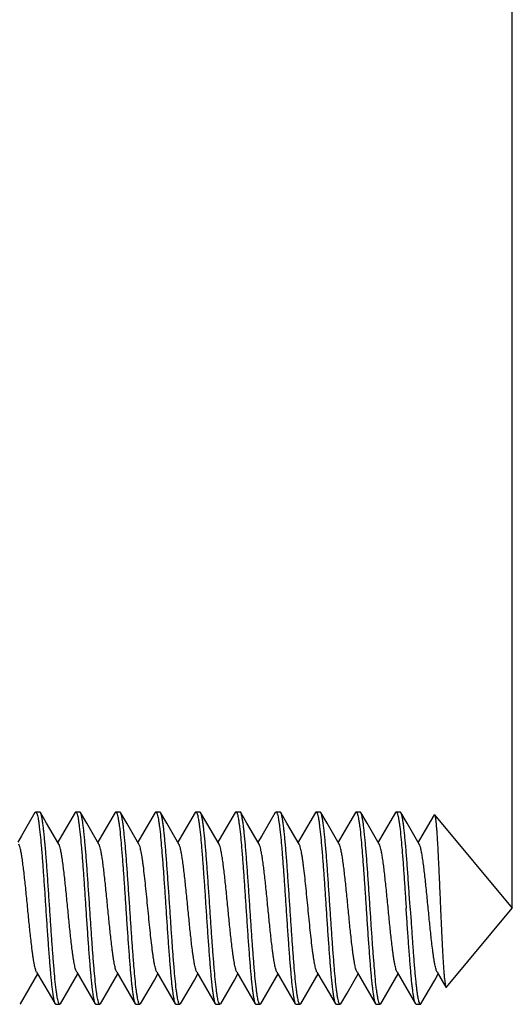
# Model space of a CAD drawing. Units: millimetres. Extents: x 0 to 840, y 0 to 1188.
# Drawn here: x 567 to 579, y 238 to 263 of the extents above; entities that cross this region are included whole.
import ezdxf

# ---------------------------------------------------------------- set-up
doc = ezdxf.new("R2010")
doc.units = ezdxf.units.MM
doc.layers.add('1', color=7, linetype='Continuous')
doc.styles.add('CONVERTER_12', font='txt.shx', dxfattribs={"width": 0.9})
doc.dimstyles.new('ME10_DIM_19', dxfattribs={"dimtxt": 14, "dimasz": 14, "dimexe": 4, "dimexo": 0, "dimgap": 4, "dimtad": 1, "dimdsep": 46, "dimtxsty": 'CONVERTER_12', "dimsah": 1, "dimcen": 0.09, "dimclrd": 2, "dimclre": 2, "dimclrt": 7, "dimadec": 0, "dimazin": 0, "dimtfac": 1, "dimtdec": 4, "dimtix": 1, "dimtmove": 0, "dimatfit": 3, "dimfxl": 1, "dimtolj": 1, "dimtzin": 0, "dimarcsym": 0})

# ---------------------------------------------------------------- blocks, each defined once
blk = doc.blocks.new('*D11')
at = {"layer": '1', "color": 2, "linetype": 'Continuous'}
for p, q in [((528.243, 267.781), (528.243, 311.781)), ((579.243, 240.677), (579.243, 311.781)), ((528.243, 307.781), (579.243, 307.781))]:
    blk.add_line(p, q, dxfattribs=at)
at = {"layer": '1', "color": 2}
for points in [[(542.243, 309.624), (542.243, 305.938), (528.243, 307.781)], [(565.243, 305.938), (565.243, 309.624), (579.243, 307.781)]]:
    blk.add_solid(points, dxfattribs=at)
at = {"layer": '1', "color": 7, "insert": (545.343, 311.781), "char_height": 14, "attachment_point": 7, "rotation": 0.0001, "line_spacing_factor": 0.60024, "style": 'CONVERTER_12'}
blk.add_mtext('51', dxfattribs=at)

msp = doc.modelspace()

# ---------------------------------------------------------------- linework, layer by layer
at = {"color": 7, "linetype": 'Continuous'}
for p, q in [((567.325, 243.061), (567.343, 243.077)), ((567.343, 243.077), (567.443, 243.077)), ((567.461, 243.061), (567.443, 243.077)), ((568.325, 243.061), (568.343, 243.077)), ((568.343, 243.077), (568.443, 243.077)), ((568.461, 243.061), (568.443, 243.077)), ((569.325, 243.061), (569.343, 243.077)), ((569.343, 243.077), (569.443, 243.077)), ((569.461, 243.061), (569.443, 243.077)), ((570.325, 243.061), (570.343, 243.077)), ((570.343, 243.077), (570.443, 243.077)), ((570.461, 243.061), (570.443, 243.077)), ((571.325, 243.061), (571.343, 243.077)), ((571.343, 243.077), (571.443, 243.077)), ((571.461, 243.061), (571.443, 243.077)), ((572.325, 243.061), (572.343, 243.077)), ((572.343, 243.077), (572.443, 243.077)), ((572.461, 243.061), (572.443, 243.077)), ((573.325, 243.061), (573.343, 243.077)), ((573.343, 243.077), (573.443, 243.077)), ((573.461, 243.061), (573.443, 243.077)), ((574.325, 243.061), (574.343, 243.077)), ((574.343, 243.077), (574.443, 243.077)), ((574.461, 243.061), (574.443, 243.077)), ((575.325, 243.061), (575.343, 243.077)), ((575.343, 243.077), (575.443, 243.077)), ((575.461, 243.061), (575.443, 243.077)), ((576.325, 243.061), (576.343, 243.077)), ((576.343, 243.077), (576.443, 243.077)), ((576.461, 243.061), (576.443, 243.077)), ((577.291, 243.003), (577.302, 243.006)), ((577.302, 243.006), (579.243, 240.677)), ((577.597, 238.702), (579.243, 240.677)), ((575.116, 238.558), (575.393, 239.033)), ((577.366, 239.079), (577.584, 238.705)), ((574.961, 238.292), (575.116, 238.558)), ((577.584, 238.705), (577.597, 238.702)), ((566.961, 238.292), (566.943, 238.277)), ((567.825, 238.292), (567.843, 238.277)), ((567.961, 238.292), (567.943, 238.277)), ((568.825, 238.292), (568.843, 238.277)), ((568.961, 238.292), (568.943, 238.277)), ((569.825, 238.292), (569.843, 238.277)), ((569.961, 238.292), (569.943, 238.277)), ((570.825, 238.292), (570.843, 238.277)), ((570.961, 238.292), (570.943, 238.277)), ((571.825, 238.292), (571.843, 238.277)), ((571.961, 238.292), (571.943, 238.277)), ((572.825, 238.292), (572.843, 238.277)), ((572.961, 238.292), (572.943, 238.277)), ((573.825, 238.292), (573.843, 238.277)), ((573.961, 238.292), (573.943, 238.277)), ((574.825, 238.292), (574.843, 238.277)), ((574.961, 238.292), (574.943, 238.277)), ((575.825, 238.292), (575.843, 238.277)), ((575.961, 238.292), (575.943, 238.277)), ((576.843, 238.277), (576.825, 238.292)), ((567.843, 238.277), (567.943, 238.277)), ((568.843, 238.277), (568.943, 238.277)), ((569.843, 238.277), (569.943, 238.277)), ((570.843, 238.277), (570.943, 238.277)), ((571.843, 238.277), (571.943, 238.277)), ((572.843, 238.277), (572.943, 238.277)), ((573.843, 238.277), (573.943, 238.277)), ((574.843, 238.277), (574.943, 238.277)), ((575.843, 238.277), (575.943, 238.277)), ((576.843, 238.277), (576.943, 238.277))]:
    msp.add_line(p, q, dxfattribs=at)
for points in [[(567.325, 243.061), (566.985, 242.478), (566.893, 242.32)], [(567.92, 242.274), (567.616, 242.795), (567.461, 243.061)], [(568.325, 243.061), (567.985, 242.478), (567.893, 242.32)], [(568.92, 242.274), (568.616, 242.795), (568.461, 243.061)], [(569.325, 243.061), (568.985, 242.478), (568.893, 242.32)], [(569.92, 242.274), (569.616, 242.795), (569.461, 243.061)], [(570.325, 243.061), (569.985, 242.478), (569.893, 242.32)], [(570.92, 242.274), (570.616, 242.795), (570.461, 243.061)], [(571.325, 243.061), (570.985, 242.478), (570.893, 242.32)], [(571.92, 242.274), (571.616, 242.795), (571.461, 243.061)], [(572.325, 243.061), (571.985, 242.478), (571.893, 242.32)], [(572.92, 242.274), (572.616, 242.795), (572.461, 243.061)], [(573.325, 243.061), (572.985, 242.478), (572.893, 242.32)], [(573.92, 242.274), (573.616, 242.795), (573.461, 243.061)], [(574.325, 243.061), (573.985, 242.478), (573.893, 242.32)], [(574.92, 242.274), (574.616, 242.795), (574.461, 243.061)], [(575.325, 243.061), (574.985, 242.478), (574.893, 242.32)], [(575.92, 242.274), (575.616, 242.795), (575.461, 243.061)], [(576.325, 243.061), (575.985, 242.478), (575.893, 242.32)], [(576.92, 242.274), (576.616, 242.795), (576.461, 243.061)], [(577.291, 243.003), (576.985, 242.478), (576.893, 242.32)], [(566.961, 238.292), (567.305, 238.883), (567.393, 239.033)], [(567.366, 239.079), (567.675, 238.55), (567.825, 238.292)], [(567.961, 238.292), (568.305, 238.883), (568.393, 239.033)], [(568.366, 239.079), (568.675, 238.55), (568.825, 238.292)], [(568.961, 238.292), (569.305, 238.883), (569.393, 239.033)], [(569.366, 239.079), (569.675, 238.55), (569.825, 238.292)], [(569.961, 238.292), (570.305, 238.883), (570.393, 239.033)], [(570.366, 239.079), (570.675, 238.55), (570.825, 238.292)], [(570.961, 238.292), (571.305, 238.883), (571.393, 239.033)], [(571.366, 239.079), (571.675, 238.55), (571.825, 238.292)], [(571.961, 238.292), (572.305, 238.883), (572.393, 239.033)], [(572.366, 239.079), (572.675, 238.55), (572.825, 238.292)], [(572.961, 238.292), (573.305, 238.883), (573.393, 239.033)], [(573.366, 239.079), (573.675, 238.55), (573.825, 238.292)], [(573.961, 238.292), (574.305, 238.883), (574.393, 239.033)], [(574.366, 239.079), (574.675, 238.55), (574.825, 238.292)], [(575.366, 239.079), (575.675, 238.55), (575.825, 238.292)], [(575.961, 238.292), (576.305, 238.883), (576.393, 239.033)], [(576.366, 239.079), (576.675, 238.55), (576.825, 238.292)], [(576.961, 238.292), (577.305, 238.883), (577.393, 239.033)]]:
    msp.add_lwpolyline(points, dxfattribs=at)
for points, knots in [([(567.343, 243.077), (567.347, 243.075), (567.355, 243.072), (567.363, 243.057), (567.372, 243.038), (567.377, 243.022), (567.379, 243.014)], [0, 0, 0, 0, 0.01156264, 0.02484461, 0.05071068, 0.07530014, 0.07530014, 0.07530014, 0.07530014]), ([(567.379, 243.014), (567.385, 242.993), (567.395, 242.953), (567.408, 242.88), (567.421, 242.797), (567.44, 242.646), (567.463, 242.437), (567.489, 242.141), (567.514, 241.818), (567.541, 241.452), (567.567, 241.072), (567.584, 240.808), (567.593, 240.676)], [0, 0, 0, 0, 0.063294, 0.126674, 0.22061, 0.31448, 0.583596, 0.852816, 1.204871, 1.556875, 1.952854, 2.348845, 2.348845, 2.348845, 2.348845]), ([(567.693, 240.676), (567.683, 240.819), (567.664, 241.104), (567.64, 241.454), (567.621, 241.727), (567.607, 241.916), (567.592, 242.099), (567.578, 242.265), (567.563, 242.423), (567.549, 242.562), (567.535, 242.69), (567.521, 242.796), (567.506, 242.89), (567.492, 242.96), (567.481, 243.018), (567.468, 243.047), (567.461, 243.061)], [0, 0, 0, 0, 0.428386, 0.856765, 1.053245, 1.249738, 1.425727, 1.601679, 1.751291, 1.901013, 2.0197, 2.138104, 2.221499, 2.305507, 2.352765, 2.399386, 2.399386, 2.399386, 2.399386]), ([(568.343, 243.077), (568.346, 243.075), (568.354, 243.073), (568.362, 243.059), (568.371, 243.042), (568.375, 243.027), (568.378, 243.019)], [0, 0, 0, 0, 0.01088571, 0.02327034, 0.04700798, 0.06967017, 0.06967017, 0.06967017, 0.06967017]), ([(568.378, 243.019), (568.383, 242.999), (568.394, 242.959), (568.406, 242.888), (568.419, 242.806), (568.439, 242.656), (568.462, 242.446), (568.488, 242.15), (568.514, 241.825), (568.54, 241.457), (568.566, 241.074), (568.584, 240.809), (568.593, 240.676)], [0, 0, 0, 0, 0.06198, 0.12406, 0.217257, 0.310375, 0.579613, 0.848972, 1.20291, 1.556789, 1.955634, 2.354493, 2.354493, 2.354493, 2.354493]), ([(568.693, 240.676), (568.683, 240.819), (568.664, 241.104), (568.64, 241.454), (568.621, 241.727), (568.607, 241.916), (568.592, 242.098), (568.578, 242.265), (568.563, 242.423), (568.549, 242.561), (568.535, 242.69), (568.521, 242.796), (568.506, 242.89), (568.492, 242.96), (568.481, 243.018), (568.468, 243.047), (568.461, 243.061)], [0, 0, 0, 0, 0.428364, 0.856721, 1.053195, 1.249682, 1.425678, 1.601637, 1.751258, 1.900988, 2.019682, 2.138093, 2.221492, 2.305504, 2.352763, 2.399385, 2.399385, 2.399385, 2.399385]), ([(569.343, 243.077), (569.346, 243.075), (569.354, 243.073), (569.363, 243.058), (569.372, 243.04), (569.376, 243.024), (569.378, 243.017)], [0, 0, 0, 0, 0.01123792, 0.02408739, 0.04892662, 0.07258805, 0.07258805, 0.07258805, 0.07258805]), ([(569.378, 243.017), (569.384, 242.996), (569.395, 242.956), (569.407, 242.884), (569.42, 242.802), (569.44, 242.651), (569.463, 242.441), (569.488, 242.145), (569.514, 241.821), (569.541, 241.454), (569.567, 241.073), (569.584, 240.809), (569.593, 240.676)], [0, 0, 0, 0, 0.062677, 0.125447, 0.219047, 0.312574, 0.581775, 0.851087, 1.204028, 1.556915, 1.954234, 2.351565, 2.351565, 2.351565, 2.351565]), ([(569.693, 240.676), (569.683, 240.819), (569.664, 241.104), (569.64, 241.454), (569.621, 241.727), (569.607, 241.916), (569.592, 242.099), (569.578, 242.265), (569.563, 242.423), (569.549, 242.562), (569.535, 242.69), (569.521, 242.796), (569.506, 242.89), (569.492, 242.96), (569.481, 243.018), (569.468, 243.047), (569.461, 243.061)], [0, 0, 0, 0, 0.428405, 0.856802, 1.053292, 1.249795, 1.425793, 1.601753, 1.751361, 1.901079, 2.019752, 2.138142, 2.221525, 2.305521, 2.352772, 2.399387, 2.399387, 2.399387, 2.399387]), ([(570.343, 243.077), (570.346, 243.075), (570.354, 243.073), (570.363, 243.058), (570.371, 243.04), (570.376, 243.025), (570.378, 243.018)], [0, 0, 0, 0, 0.0110966, 0.02375972, 0.04815381, 0.07141124, 0.07141124, 0.07141124, 0.07141124]), ([(570.378, 243.018), (570.384, 242.998), (570.394, 242.957), (570.407, 242.886), (570.42, 242.804), (570.44, 242.653), (570.462, 242.443), (570.488, 242.147), (570.514, 241.823), (570.54, 241.456), (570.567, 241.073), (570.584, 240.809), (570.593, 240.676)], [0, 0, 0, 0, 0.062387, 0.12487, 0.218295, 0.311645, 0.580844, 0.850158, 1.203517, 1.556821, 1.954776, 2.352744, 2.352744, 2.352744, 2.352744]), ([(570.693, 240.676), (570.683, 240.819), (570.664, 241.104), (570.64, 241.454), (570.621, 241.727), (570.607, 241.916), (570.592, 242.099), (570.578, 242.265), (570.563, 242.423), (570.549, 242.562), (570.535, 242.69), (570.521, 242.796), (570.506, 242.89), (570.492, 242.96), (570.481, 243.018), (570.468, 243.047), (570.461, 243.061)], [0, 0, 0, 0, 0.428405, 0.856801, 1.053292, 1.249796, 1.425794, 1.601753, 1.75136, 1.901076, 2.019744, 2.138131, 2.221517, 2.305515, 2.352769, 2.399386, 2.399386, 2.399386, 2.399386]), ([(571.343, 243.077), (571.347, 243.075), (571.355, 243.072), (571.363, 243.057), (571.372, 243.038), (571.377, 243.022), (571.379, 243.014)], [0, 0, 0, 0, 0.01156264, 0.02484461, 0.05071068, 0.07530014, 0.07530014, 0.07530014, 0.07530014]), ([(571.379, 243.014), (571.385, 242.993), (571.395, 242.953), (571.408, 242.88), (571.421, 242.797), (571.44, 242.646), (571.463, 242.437), (571.489, 242.141), (571.514, 241.818), (571.541, 241.452), (571.567, 241.072), (571.584, 240.808), (571.593, 240.676)], [0, 0, 0, 0, 0.063294, 0.126674, 0.22061, 0.31448, 0.583596, 0.852816, 1.204871, 1.556875, 1.952854, 2.348845, 2.348845, 2.348845, 2.348845]), ([(571.693, 240.676), (571.683, 240.819), (571.664, 241.104), (571.64, 241.454), (571.621, 241.727), (571.607, 241.916), (571.592, 242.099), (571.578, 242.265), (571.563, 242.423), (571.549, 242.562), (571.535, 242.69), (571.521, 242.796), (571.506, 242.89), (571.492, 242.96), (571.481, 243.018), (571.468, 243.047), (571.461, 243.061)], [0, 0, 0, 0, 0.428386, 0.856765, 1.053245, 1.249738, 1.425727, 1.601679, 1.751291, 1.901013, 2.0197, 2.138104, 2.221499, 2.305507, 2.352765, 2.399386, 2.399386, 2.399386, 2.399386]), ([(572.343, 243.077), (572.346, 243.075), (572.354, 243.073), (572.362, 243.059), (572.371, 243.042), (572.375, 243.027), (572.378, 243.019)], [0, 0, 0, 0, 0.01088571, 0.02327034, 0.04700798, 0.06967017, 0.06967017, 0.06967017, 0.06967017]), ([(572.378, 243.019), (572.383, 242.999), (572.394, 242.959), (572.406, 242.888), (572.419, 242.806), (572.439, 242.656), (572.462, 242.446), (572.488, 242.15), (572.514, 241.825), (572.54, 241.457), (572.566, 241.074), (572.584, 240.809), (572.593, 240.676)], [0, 0, 0, 0, 0.06198, 0.12406, 0.217257, 0.310375, 0.579613, 0.848972, 1.20291, 1.556789, 1.955634, 2.354493, 2.354493, 2.354493, 2.354493]), ([(572.693, 240.676), (572.683, 240.819), (572.664, 241.104), (572.64, 241.454), (572.621, 241.727), (572.607, 241.916), (572.592, 242.098), (572.578, 242.265), (572.563, 242.423), (572.549, 242.561), (572.535, 242.69), (572.521, 242.796), (572.506, 242.89), (572.492, 242.96), (572.481, 243.018), (572.468, 243.047), (572.461, 243.061)], [0, 0, 0, 0, 0.428364, 0.856721, 1.053195, 1.249682, 1.425678, 1.601637, 1.751258, 1.900988, 2.019682, 2.138093, 2.221492, 2.305504, 2.352763, 2.399385, 2.399385, 2.399385, 2.399385]), ([(573.343, 243.077), (573.346, 243.075), (573.354, 243.073), (573.363, 243.058), (573.372, 243.04), (573.376, 243.024), (573.378, 243.017)], [0, 0, 0, 0, 0.01123792, 0.02408739, 0.04892662, 0.07258805, 0.07258805, 0.07258805, 0.07258805]), ([(573.378, 243.017), (573.384, 242.996), (573.395, 242.956), (573.407, 242.884), (573.42, 242.802), (573.44, 242.651), (573.463, 242.441), (573.488, 242.145), (573.514, 241.821), (573.541, 241.454), (573.567, 241.073), (573.584, 240.809), (573.593, 240.676)], [0, 0, 0, 0, 0.062677, 0.125447, 0.219047, 0.312574, 0.581775, 0.851087, 1.204028, 1.556915, 1.954234, 2.351565, 2.351565, 2.351565, 2.351565]), ([(573.693, 240.676), (573.683, 240.819), (573.664, 241.104), (573.64, 241.454), (573.621, 241.727), (573.607, 241.916), (573.592, 242.099), (573.578, 242.265), (573.563, 242.423), (573.549, 242.562), (573.535, 242.69), (573.521, 242.796), (573.506, 242.89), (573.492, 242.96), (573.481, 243.018), (573.468, 243.047), (573.461, 243.061)], [0, 0, 0, 0, 0.428405, 0.856802, 1.053292, 1.249795, 1.425793, 1.601753, 1.751361, 1.901079, 2.019752, 2.138142, 2.221525, 2.305521, 2.352772, 2.399387, 2.399387, 2.399387, 2.399387]), ([(574.343, 243.077), (574.346, 243.075), (574.354, 243.073), (574.363, 243.058), (574.371, 243.04), (574.376, 243.025), (574.378, 243.018)], [0, 0, 0, 0, 0.0110966, 0.02375972, 0.04815381, 0.07141124, 0.07141124, 0.07141124, 0.07141124]), ([(574.378, 243.018), (574.384, 242.998), (574.394, 242.957), (574.407, 242.886), (574.42, 242.804), (574.44, 242.653), (574.462, 242.443), (574.488, 242.147), (574.514, 241.823), (574.54, 241.456), (574.567, 241.073), (574.584, 240.809), (574.593, 240.676)], [0, 0, 0, 0, 0.062387, 0.12487, 0.218295, 0.311645, 0.580844, 0.850158, 1.203517, 1.556821, 1.954776, 2.352744, 2.352744, 2.352744, 2.352744]), ([(574.693, 240.676), (574.683, 240.819), (574.664, 241.104), (574.64, 241.454), (574.621, 241.727), (574.607, 241.916), (574.592, 242.099), (574.578, 242.265), (574.563, 242.423), (574.549, 242.562), (574.535, 242.69), (574.521, 242.796), (574.506, 242.89), (574.492, 242.96), (574.481, 243.018), (574.468, 243.047), (574.461, 243.061)], [0, 0, 0, 0, 0.428405, 0.856801, 1.053292, 1.249796, 1.425794, 1.601753, 1.75136, 1.901076, 2.019744, 2.138131, 2.221517, 2.305515, 2.352769, 2.399386, 2.399386, 2.399386, 2.399386]), ([(575.343, 243.077), (575.347, 243.075), (575.355, 243.072), (575.363, 243.057), (575.372, 243.038), (575.377, 243.022), (575.379, 243.014)], [0, 0, 0, 0, 0.01156264, 0.02484461, 0.05071068, 0.07530014, 0.07530014, 0.07530014, 0.07530014]), ([(575.379, 243.014), (575.385, 242.993), (575.395, 242.953), (575.408, 242.88), (575.421, 242.797), (575.44, 242.646), (575.463, 242.437), (575.489, 242.141), (575.514, 241.818), (575.541, 241.452), (575.567, 241.072), (575.584, 240.808), (575.593, 240.676)], [0, 0, 0, 0, 0.063294, 0.126674, 0.22061, 0.31448, 0.583596, 0.852816, 1.204871, 1.556875, 1.952854, 2.348845, 2.348845, 2.348845, 2.348845]), ([(575.693, 240.676), (575.683, 240.819), (575.664, 241.104), (575.64, 241.454), (575.621, 241.727), (575.607, 241.916), (575.592, 242.099), (575.578, 242.265), (575.563, 242.423), (575.549, 242.562), (575.535, 242.69), (575.521, 242.796), (575.506, 242.89), (575.492, 242.96), (575.481, 243.018), (575.468, 243.047), (575.461, 243.061)], [0, 0, 0, 0, 0.428386, 0.856765, 1.053245, 1.249738, 1.425727, 1.601679, 1.751291, 1.901013, 2.0197, 2.138104, 2.221499, 2.305507, 2.352765, 2.399386, 2.399386, 2.399386, 2.399386]), ([(576.343, 243.077), (576.346, 243.075), (576.354, 243.073), (576.362, 243.059), (576.371, 243.042), (576.375, 243.027), (576.378, 243.019)], [0, 0, 0, 0, 0.01088571, 0.02327034, 0.04700798, 0.06967017, 0.06967017, 0.06967017, 0.06967017]), ([(576.378, 243.019), (576.383, 242.999), (576.394, 242.959), (576.406, 242.888), (576.419, 242.806), (576.439, 242.656), (576.462, 242.446), (576.488, 242.15), (576.514, 241.825), (576.54, 241.457), (576.566, 241.074), (576.584, 240.809), (576.593, 240.676)], [0, 0, 0, 0, 0.06198, 0.12406, 0.217257, 0.310375, 0.579613, 0.848972, 1.20291, 1.556789, 1.955634, 2.354493, 2.354493, 2.354493, 2.354493]), ([(576.693, 240.676), (576.683, 240.819), (576.664, 241.104), (576.64, 241.454), (576.621, 241.727), (576.607, 241.916), (576.592, 242.098), (576.578, 242.265), (576.563, 242.423), (576.549, 242.561), (576.535, 242.69), (576.521, 242.796), (576.506, 242.89), (576.492, 242.96), (576.481, 243.018), (576.468, 243.047), (576.461, 243.061)], [0, 0, 0, 0, 0.428364, 0.856721, 1.053195, 1.249682, 1.425678, 1.601637, 1.751258, 1.900988, 2.019682, 2.138093, 2.221492, 2.305504, 2.352763, 2.399385, 2.399385, 2.399385, 2.399385]), ([(577.302, 243.006), (577.304, 243.003), (577.308, 242.996), (577.312, 242.981), (577.316, 242.964), (577.32, 242.94), (577.325, 242.912), (577.329, 242.877), (577.334, 242.84), (577.34, 242.775), (577.348, 242.688), (577.357, 242.566), (577.366, 242.432), (577.375, 242.277), (577.384, 242.112), (577.393, 241.929), (577.402, 241.739), (577.415, 241.463), (577.431, 241.109), (577.443, 240.821), (577.45, 240.676)], [0, 0, 0, 0, 0.011336, 0.02298, 0.044487, 0.065683, 0.097029, 0.128526, 0.169894, 0.211195, 0.322218, 0.433313, 0.578985, 0.724627, 0.899678, 1.07474, 1.272651, 1.470559, 1.903507, 2.336457, 2.336457, 2.336457, 2.336457]), ([(567.366, 239.079), (567.36, 239.09), (567.349, 239.114), (567.336, 239.158), (567.323, 239.21), (567.308, 239.276), (567.295, 239.35), (567.281, 239.437), (567.268, 239.531), (567.242, 239.725), (567.209, 240.012), (567.176, 240.337), (567.15, 240.606), (567.129, 240.817), (567.108, 241.026), (567.088, 241.227), (567.067, 241.421), (567.047, 241.599), (567.026, 241.766), (567.006, 241.908), (566.985, 242.036), (566.965, 242.133), (566.948, 242.214), (566.929, 242.254), (566.92, 242.274)], [0, 0, 0, 0, 0.038496, 0.077263, 0.138331, 0.199184, 0.281214, 0.363334, 0.464283, 0.565194, 0.948842, 1.332567, 1.545814, 1.759061, 1.967476, 2.175855, 2.365173, 2.554615, 2.712351, 2.86974, 2.984633, 3.100325, 3.167141, 3.233097, 3.233097, 3.233097, 3.233097]), ([(568.366, 239.079), (568.36, 239.09), (568.349, 239.114), (568.336, 239.158), (568.323, 239.21), (568.308, 239.276), (568.295, 239.35), (568.281, 239.437), (568.268, 239.531), (568.242, 239.725), (568.209, 240.012), (568.176, 240.337), (568.15, 240.606), (568.129, 240.817), (568.108, 241.026), (568.088, 241.227), (568.067, 241.421), (568.047, 241.599), (568.026, 241.766), (568.006, 241.908), (567.985, 242.036), (567.965, 242.133), (567.948, 242.214), (567.929, 242.254), (567.92, 242.274)], [0, 0, 0, 0, 0.038503, 0.077279, 0.138332, 0.199167, 0.281207, 0.363339, 0.46429, 0.565202, 0.948845, 1.332567, 1.545813, 1.759059, 1.967473, 2.175852, 2.365169, 2.554612, 2.712349, 2.869737, 2.984628, 3.100325, 3.167146, 3.233102, 3.233102, 3.233102, 3.233102]), ([(569.366, 239.079), (569.36, 239.09), (569.349, 239.114), (569.336, 239.158), (569.323, 239.21), (569.308, 239.276), (569.295, 239.35), (569.281, 239.437), (569.268, 239.531), (569.242, 239.725), (569.209, 240.012), (569.176, 240.337), (569.15, 240.606), (569.129, 240.817), (569.108, 241.026), (569.088, 241.227), (569.067, 241.421), (569.047, 241.599), (569.026, 241.766), (569.006, 241.908), (568.985, 242.036), (568.965, 242.133), (568.948, 242.214), (568.929, 242.254), (568.92, 242.274)], [0, 0, 0, 0, 0.038496, 0.077263, 0.138331, 0.199184, 0.281214, 0.363334, 0.464283, 0.565194, 0.948842, 1.332566, 1.545814, 1.759061, 1.967476, 2.175855, 2.365173, 2.554615, 2.71235, 2.86974, 2.984633, 3.100325, 3.16714, 3.233097, 3.233097, 3.233097, 3.233097]), ([(570.143, 240.676), (570.134, 240.769), (570.115, 240.955), (570.088, 241.222), (570.061, 241.478), (570.038, 241.674), (570.018, 241.822), (570.004, 241.916), (569.991, 242.003), (569.977, 242.077), (569.963, 242.143), (569.95, 242.195), (569.937, 242.24), (569.925, 242.263), (569.92, 242.274)], [0, 0, 0, 0, 0.279699, 0.559409, 0.805424, 1.051399, 1.152328, 1.253295, 1.335433, 1.417479, 1.478318, 1.539376, 1.578156, 1.616663, 1.616663, 1.616663, 1.616663]), ([(571.366, 239.079), (571.36, 239.09), (571.349, 239.114), (571.336, 239.158), (571.323, 239.21), (571.308, 239.276), (571.295, 239.35), (571.281, 239.437), (571.268, 239.531), (571.242, 239.725), (571.209, 240.012), (571.176, 240.337), (571.15, 240.606), (571.129, 240.817), (571.108, 241.026), (571.088, 241.227), (571.067, 241.421), (571.047, 241.599), (571.026, 241.766), (571.006, 241.908), (570.985, 242.036), (570.965, 242.133), (570.948, 242.214), (570.929, 242.254), (570.92, 242.274)], [0, 0, 0, 0, 0.038496, 0.077263, 0.138331, 0.199184, 0.281214, 0.363334, 0.464283, 0.565194, 0.948842, 1.332567, 1.545814, 1.759061, 1.967476, 2.175855, 2.365173, 2.554615, 2.712351, 2.86974, 2.984633, 3.100325, 3.167141, 3.233097, 3.233097, 3.233097, 3.233097]), ([(572.366, 239.079), (572.36, 239.09), (572.349, 239.114), (572.336, 239.158), (572.323, 239.21), (572.308, 239.276), (572.295, 239.35), (572.281, 239.437), (572.268, 239.531), (572.242, 239.725), (572.209, 240.012), (572.176, 240.337), (572.15, 240.606), (572.129, 240.817), (572.108, 241.026), (572.088, 241.227), (572.067, 241.421), (572.047, 241.599), (572.026, 241.766), (572.006, 241.908), (571.985, 242.036), (571.965, 242.133), (571.948, 242.214), (571.929, 242.254), (571.92, 242.274)], [0, 0, 0, 0, 0.038503, 0.077279, 0.138332, 0.199167, 0.281207, 0.363339, 0.46429, 0.565202, 0.948845, 1.332567, 1.545813, 1.759059, 1.967473, 2.175852, 2.365169, 2.554612, 2.712349, 2.869737, 2.984628, 3.100325, 3.167146, 3.233102, 3.233102, 3.233102, 3.233102]), ([(573.366, 239.079), (573.36, 239.09), (573.349, 239.114), (573.336, 239.158), (573.323, 239.21), (573.308, 239.276), (573.295, 239.35), (573.281, 239.437), (573.268, 239.531), (573.242, 239.725), (573.209, 240.012), (573.176, 240.337), (573.15, 240.606), (573.129, 240.817), (573.108, 241.026), (573.088, 241.227), (573.067, 241.421), (573.047, 241.599), (573.026, 241.766), (573.006, 241.908), (572.985, 242.036), (572.965, 242.133), (572.948, 242.214), (572.929, 242.254), (572.92, 242.274)], [0, 0, 0, 0, 0.038496, 0.077263, 0.138331, 0.199184, 0.281214, 0.363334, 0.464283, 0.565194, 0.948842, 1.332566, 1.545814, 1.759061, 1.967476, 2.175855, 2.365173, 2.554615, 2.71235, 2.86974, 2.984633, 3.100325, 3.16714, 3.233097, 3.233097, 3.233097, 3.233097]), ([(574.143, 240.676), (574.134, 240.769), (574.115, 240.955), (574.088, 241.222), (574.061, 241.478), (574.038, 241.674), (574.018, 241.822), (574.004, 241.916), (573.991, 242.003), (573.977, 242.077), (573.963, 242.143), (573.95, 242.195), (573.937, 242.24), (573.925, 242.263), (573.92, 242.274)], [0, 0, 0, 0, 0.279699, 0.559409, 0.805424, 1.051399, 1.152328, 1.253295, 1.335433, 1.417479, 1.478318, 1.539376, 1.578156, 1.616663, 1.616663, 1.616663, 1.616663]), ([(575.366, 239.079), (575.36, 239.09), (575.349, 239.114), (575.336, 239.158), (575.323, 239.21), (575.308, 239.276), (575.295, 239.35), (575.281, 239.437), (575.268, 239.531), (575.242, 239.725), (575.209, 240.012), (575.176, 240.337), (575.15, 240.606), (575.129, 240.817), (575.108, 241.026), (575.088, 241.227), (575.067, 241.421), (575.047, 241.599), (575.026, 241.766), (575.006, 241.908), (574.985, 242.036), (574.965, 242.133), (574.948, 242.214), (574.929, 242.254), (574.92, 242.274)], [0, 0, 0, 0, 0.038508, 0.077289, 0.138347, 0.199188, 0.281218, 0.363339, 0.464296, 0.565214, 0.948858, 1.332579, 1.545826, 1.759071, 1.967484, 2.175862, 2.365179, 2.55462, 2.712356, 2.869744, 2.984636, 3.100329, 3.167146, 3.233102, 3.233102, 3.233102, 3.233102]), ([(576.366, 239.079), (576.36, 239.09), (576.349, 239.114), (576.336, 239.158), (576.323, 239.21), (576.308, 239.276), (576.295, 239.35), (576.281, 239.437), (576.268, 239.531), (576.242, 239.725), (576.209, 240.012), (576.176, 240.337), (576.15, 240.606), (576.129, 240.817), (576.108, 241.026), (576.088, 241.227), (576.067, 241.421), (576.047, 241.599), (576.026, 241.766), (576.006, 241.908), (575.985, 242.036), (575.965, 242.133), (575.948, 242.214), (575.929, 242.254), (575.92, 242.274)], [0, 0, 0, 0, 0.038498, 0.077266, 0.138333, 0.199185, 0.281215, 0.363335, 0.464285, 0.565196, 0.948843, 1.332568, 1.545816, 1.759063, 1.967478, 2.175858, 2.365176, 2.554619, 2.712355, 2.869745, 2.984638, 3.100331, 3.167147, 3.233105, 3.233105, 3.233105, 3.233105]), ([(577.366, 239.079), (577.36, 239.09), (577.349, 239.114), (577.336, 239.158), (577.323, 239.21), (577.308, 239.276), (577.295, 239.35), (577.281, 239.437), (577.268, 239.531), (577.242, 239.725), (577.209, 240.012), (577.176, 240.337), (577.15, 240.606), (577.129, 240.817), (577.108, 241.026), (577.088, 241.227), (577.067, 241.421), (577.047, 241.599), (577.026, 241.766), (577.006, 241.908), (576.985, 242.036), (576.965, 242.133), (576.948, 242.214), (576.929, 242.254), (576.92, 242.274)], [0, 0, 0, 0, 0.038493, 0.077258, 0.13832, 0.199165, 0.281205, 0.363335, 0.464279, 0.565185, 0.948832, 1.332556, 1.545805, 1.759052, 1.967468, 2.175848, 2.365166, 2.554611, 2.712349, 2.869738, 2.984629, 3.100326, 3.167146, 3.233102, 3.233102, 3.233102, 3.233102]), ([(567.593, 240.676), (567.602, 240.534), (567.621, 240.249), (567.645, 239.899), (567.665, 239.626), (567.679, 239.437), (567.694, 239.255), (567.708, 239.088), (567.722, 238.93), (567.736, 238.792), (567.751, 238.663), (567.765, 238.558), (567.779, 238.463), (567.793, 238.393), (567.805, 238.335), (567.818, 238.306), (567.825, 238.292)], [0, 0, 0, 0, 0.428309, 0.85661, 1.053055, 1.249512, 1.42548, 1.601409, 1.751004, 1.900708, 2.01938, 2.13777, 2.221154, 2.305151, 2.352403, 2.399018, 2.399018, 2.399018, 2.399018]), ([(567.908, 238.334), (567.902, 238.354), (567.892, 238.394), (567.879, 238.466), (567.866, 238.548), (567.846, 238.698), (567.823, 238.907), (567.798, 239.204), (567.772, 239.528), (567.745, 239.896), (567.719, 240.279), (567.702, 240.544), (567.693, 240.676)], [0, 0, 0, 0, 0.062077, 0.124252, 0.217495, 0.31066, 0.579846, 0.849152, 1.202878, 1.556547, 1.955111, 2.353688, 2.353688, 2.353688, 2.353688]), ([(568.593, 240.676), (568.602, 240.534), (568.621, 240.249), (568.645, 239.899), (568.665, 239.626), (568.679, 239.437), (568.694, 239.254), (568.708, 239.088), (568.722, 238.93), (568.736, 238.792), (568.751, 238.663), (568.765, 238.558), (568.779, 238.463), (568.793, 238.393), (568.805, 238.335), (568.818, 238.306), (568.825, 238.292)], [0, 0, 0, 0, 0.428331, 0.856655, 1.053102, 1.249562, 1.425521, 1.601443, 1.75103, 1.900727, 2.019394, 2.137778, 2.221159, 2.305154, 2.352405, 2.399019, 2.399019, 2.399019, 2.399019]), ([(568.907, 238.338), (568.901, 238.359), (568.891, 238.4), (568.878, 238.472), (568.865, 238.554), (568.845, 238.705), (568.823, 238.915), (568.797, 239.211), (568.771, 239.534), (568.745, 239.9), (568.719, 240.281), (568.702, 240.545), (568.693, 240.676)], [0, 0, 0, 0, 0.063102, 0.126293, 0.22011, 0.313859, 0.582945, 0.852137, 1.2044, 1.556612, 1.952942, 2.349283, 2.349283, 2.349283, 2.349283]), ([(569.593, 240.676), (569.602, 240.534), (569.621, 240.249), (569.645, 239.899), (569.665, 239.626), (569.679, 239.437), (569.694, 239.254), (569.708, 239.088), (569.722, 238.93), (569.736, 238.792), (569.751, 238.663), (569.765, 238.558), (569.78, 238.463), (569.793, 238.393), (569.805, 238.335), (569.818, 238.306), (569.825, 238.292)], [0, 0, 0, 0, 0.42835, 0.856692, 1.053151, 1.249624, 1.425592, 1.601521, 1.751101, 1.900791, 2.019439, 2.137805, 2.221176, 2.305161, 2.352408, 2.399019, 2.399019, 2.399019, 2.399019]), ([(569.907, 238.336), (569.902, 238.356), (569.891, 238.396), (569.879, 238.468), (569.866, 238.55), (569.846, 238.701), (569.823, 238.91), (569.797, 239.207), (569.772, 239.531), (569.745, 239.898), (569.719, 240.28), (569.702, 240.544), (569.693, 240.676)], [0, 0, 0, 0, 0.062493, 0.125081, 0.218556, 0.311957, 0.581098, 0.850354, 1.20349, 1.556571, 1.954222, 2.351887, 2.351887, 2.351887, 2.351887]), ([(570.366, 239.079), (570.36, 239.09), (570.349, 239.114), (570.336, 239.158), (570.323, 239.21), (570.308, 239.276), (570.295, 239.35), (570.281, 239.437), (570.268, 239.531), (570.248, 239.679), (570.225, 239.875), (570.197, 240.131), (570.17, 240.398), (570.152, 240.584), (570.143, 240.676)], [0, 0, 0, 0, 0.038501, 0.077275, 0.138323, 0.199151, 0.281183, 0.363306, 0.464256, 0.565167, 0.811102, 1.057078, 1.336753, 1.616415, 1.616415, 1.616415, 1.616415]), ([(570.593, 240.676), (570.602, 240.534), (570.621, 240.249), (570.645, 239.899), (570.665, 239.626), (570.679, 239.437), (570.694, 239.254), (570.708, 239.088), (570.722, 238.93), (570.736, 238.792), (570.751, 238.663), (570.765, 238.557), (570.78, 238.463), (570.793, 238.393), (570.805, 238.335), (570.818, 238.306), (570.825, 238.292)], [0, 0, 0, 0, 0.428352, 0.856696, 1.053155, 1.249628, 1.425597, 1.601527, 1.751109, 1.9008, 2.01945, 2.137819, 2.221187, 2.305167, 2.352411, 2.399019, 2.399019, 2.399019, 2.399019]), ([(570.907, 238.337), (570.902, 238.357), (570.891, 238.397), (570.878, 238.469), (570.866, 238.551), (570.846, 238.702), (570.823, 238.912), (570.797, 239.208), (570.772, 239.532), (570.745, 239.898), (570.719, 240.28), (570.702, 240.544), (570.693, 240.676)], [0, 0, 0, 0, 0.062655, 0.125403, 0.218979, 0.312482, 0.581637, 0.850903, 1.203806, 1.556655, 1.953948, 2.351254, 2.351254, 2.351254, 2.351254]), ([(571.593, 240.676), (571.602, 240.534), (571.621, 240.249), (571.645, 239.899), (571.665, 239.626), (571.679, 239.437), (571.694, 239.255), (571.708, 239.088), (571.722, 238.93), (571.736, 238.792), (571.751, 238.663), (571.765, 238.558), (571.779, 238.463), (571.793, 238.393), (571.805, 238.335), (571.818, 238.306), (571.825, 238.292)], [0, 0, 0, 0, 0.428309, 0.85661, 1.053055, 1.249512, 1.42548, 1.601409, 1.751004, 1.900708, 2.01938, 2.13777, 2.221154, 2.305151, 2.352403, 2.399018, 2.399018, 2.399018, 2.399018]), ([(571.908, 238.334), (571.902, 238.354), (571.892, 238.394), (571.879, 238.466), (571.866, 238.548), (571.846, 238.698), (571.823, 238.907), (571.798, 239.204), (571.772, 239.528), (571.745, 239.896), (571.719, 240.279), (571.702, 240.544), (571.693, 240.676)], [0, 0, 0, 0, 0.062077, 0.124252, 0.217495, 0.31066, 0.579846, 0.849152, 1.202878, 1.556547, 1.955111, 2.353688, 2.353688, 2.353688, 2.353688]), ([(572.593, 240.676), (572.602, 240.534), (572.621, 240.249), (572.645, 239.899), (572.665, 239.626), (572.679, 239.437), (572.694, 239.254), (572.708, 239.088), (572.722, 238.93), (572.736, 238.792), (572.751, 238.663), (572.765, 238.558), (572.779, 238.463), (572.793, 238.393), (572.805, 238.335), (572.818, 238.306), (572.825, 238.292)], [0, 0, 0, 0, 0.428331, 0.856655, 1.053102, 1.249562, 1.425521, 1.601443, 1.75103, 1.900727, 2.019394, 2.137778, 2.221159, 2.305154, 2.352405, 2.399019, 2.399019, 2.399019, 2.399019]), ([(572.907, 238.338), (572.901, 238.359), (572.891, 238.4), (572.878, 238.472), (572.865, 238.554), (572.845, 238.705), (572.823, 238.915), (572.797, 239.211), (572.771, 239.534), (572.745, 239.9), (572.719, 240.281), (572.702, 240.545), (572.693, 240.676)], [0, 0, 0, 0, 0.063102, 0.126293, 0.22011, 0.313859, 0.582945, 0.852137, 1.2044, 1.556612, 1.952942, 2.349283, 2.349283, 2.349283, 2.349283]), ([(573.593, 240.676), (573.602, 240.534), (573.621, 240.249), (573.645, 239.899), (573.665, 239.626), (573.679, 239.437), (573.694, 239.254), (573.708, 239.088), (573.722, 238.93), (573.736, 238.792), (573.751, 238.663), (573.765, 238.558), (573.78, 238.463), (573.793, 238.393), (573.805, 238.335), (573.818, 238.306), (573.825, 238.292)], [0, 0, 0, 0, 0.42835, 0.856692, 1.053151, 1.249624, 1.425592, 1.601521, 1.751101, 1.900791, 2.019439, 2.137805, 2.221176, 2.305161, 2.352408, 2.399019, 2.399019, 2.399019, 2.399019]), ([(573.907, 238.336), (573.902, 238.356), (573.891, 238.396), (573.879, 238.468), (573.866, 238.55), (573.846, 238.701), (573.823, 238.91), (573.797, 239.207), (573.772, 239.531), (573.745, 239.898), (573.719, 240.28), (573.702, 240.544), (573.693, 240.676)], [0, 0, 0, 0, 0.062493, 0.125081, 0.218556, 0.311957, 0.581098, 0.850354, 1.20349, 1.556571, 1.954222, 2.351887, 2.351887, 2.351887, 2.351887]), ([(574.366, 239.079), (574.36, 239.09), (574.349, 239.114), (574.336, 239.158), (574.323, 239.21), (574.308, 239.276), (574.295, 239.35), (574.281, 239.437), (574.268, 239.531), (574.248, 239.679), (574.225, 239.875), (574.197, 240.131), (574.17, 240.398), (574.152, 240.584), (574.143, 240.676)], [0, 0, 0, 0, 0.038499, 0.07727, 0.138318, 0.199148, 0.28118, 0.363304, 0.464252, 0.565163, 0.811099, 1.057077, 1.336751, 1.616413, 1.616413, 1.616413, 1.616413]), ([(574.593, 240.676), (574.602, 240.534), (574.621, 240.249), (574.645, 239.899), (574.665, 239.626), (574.679, 239.437), (574.694, 239.254), (574.708, 239.088), (574.722, 238.93), (574.736, 238.792), (574.751, 238.663), (574.765, 238.557), (574.78, 238.463), (574.793, 238.393), (574.805, 238.335), (574.818, 238.306), (574.825, 238.292)], [0, 0, 0, 0, 0.428352, 0.856696, 1.053155, 1.249628, 1.425597, 1.601527, 1.751109, 1.9008, 2.01945, 2.137819, 2.221187, 2.305167, 2.352411, 2.399019, 2.399019, 2.399019, 2.399019]), ([(574.907, 238.337), (574.902, 238.357), (574.891, 238.397), (574.878, 238.469), (574.866, 238.551), (574.846, 238.702), (574.823, 238.912), (574.797, 239.208), (574.772, 239.532), (574.745, 239.898), (574.719, 240.28), (574.702, 240.544), (574.693, 240.676)], [0, 0, 0, 0, 0.062655, 0.125403, 0.218979, 0.312482, 0.581637, 0.850903, 1.203806, 1.556655, 1.953948, 2.351254, 2.351254, 2.351254, 2.351254]), ([(575.593, 240.676), (575.602, 240.534), (575.621, 240.249), (575.645, 239.899), (575.665, 239.626), (575.679, 239.437), (575.694, 239.255), (575.708, 239.088), (575.722, 238.93), (575.736, 238.792), (575.751, 238.663), (575.765, 238.558), (575.779, 238.463), (575.793, 238.393), (575.805, 238.335), (575.818, 238.306), (575.825, 238.292)], [0, 0, 0, 0, 0.428309, 0.85661, 1.053055, 1.249512, 1.42548, 1.601409, 1.751004, 1.900708, 2.01938, 2.13777, 2.221154, 2.305151, 2.352403, 2.399018, 2.399018, 2.399018, 2.399018]), ([(575.908, 238.334), (575.902, 238.354), (575.892, 238.394), (575.879, 238.466), (575.866, 238.548), (575.846, 238.698), (575.823, 238.907), (575.798, 239.204), (575.772, 239.528), (575.745, 239.896), (575.719, 240.279), (575.702, 240.544), (575.693, 240.676)], [0, 0, 0, 0, 0.062077, 0.124252, 0.217495, 0.31066, 0.579846, 0.849152, 1.202878, 1.556547, 1.955111, 2.353688, 2.353688, 2.353688, 2.353688]), ([(576.825, 238.292), (576.818, 238.306), (576.805, 238.335), (576.793, 238.393), (576.78, 238.463), (576.765, 238.558), (576.751, 238.663), (576.736, 238.792), (576.722, 238.93), (576.708, 239.088), (576.694, 239.254), (576.679, 239.437), (576.665, 239.626), (576.645, 239.899), (576.621, 240.249), (576.602, 240.534), (576.593, 240.676)], [0, 0, 0, 0, 0.04662, 0.093878, 0.177872, 0.261252, 0.379621, 0.498272, 0.647973, 0.797564, 0.973498, 1.14947, 1.345921, 1.542359, 1.970692, 2.399033, 2.399033, 2.399033, 2.399033]), ([(576.693, 240.676), (576.702, 240.541), (576.72, 240.27), (576.746, 239.879), (576.773, 239.505), (576.796, 239.217), (576.816, 238.999), (576.829, 238.86), (576.843, 238.731), (576.856, 238.621), (576.87, 238.521), (576.883, 238.442), (576.896, 238.374), (576.907, 238.337), (576.913, 238.319)], [0, 0, 0, 0, 0.40745, 0.814907, 1.174374, 1.533816, 1.682012, 1.83023, 1.951426, 2.072567, 2.163183, 2.253928, 2.311905, 2.369719, 2.369719, 2.369719, 2.369719]), ([(577.45, 240.676), (577.455, 240.556), (577.465, 240.316), (577.479, 240.021), (577.49, 239.792), (577.498, 239.634), (577.507, 239.483), (577.515, 239.345), (577.524, 239.214), (577.532, 239.1), (577.54, 238.995), (577.548, 238.91), (577.558, 238.835), (577.566, 238.78), (577.571, 238.736), (577.58, 238.715), (577.584, 238.705)], [0, 0, 0, 0, 0.360662, 0.721314, 0.885218, 1.04914, 1.195108, 1.341024, 1.464066, 1.587258, 1.683571, 1.779505, 1.844892, 1.911063, 1.944896, 1.977996, 1.977996, 1.977996, 1.977996]), ([(567.943, 238.277), (567.939, 238.278), (567.932, 238.28), (567.923, 238.295), (567.914, 238.312), (567.91, 238.327), (567.908, 238.334)], [0, 0, 0, 0, 0.01093836, 0.0233924, 0.04729448, 0.07010595, 0.07010595, 0.07010595, 0.07010595]), ([(568.943, 238.277), (568.939, 238.278), (568.931, 238.281), (568.922, 238.296), (568.913, 238.315), (568.909, 238.331), (568.907, 238.338)], [0, 0, 0, 0, 0.01146645, 0.02462043, 0.05018233, 0.07449692, 0.07449692, 0.07449692, 0.07449692]), ([(569.943, 238.277), (569.939, 238.278), (569.931, 238.28), (569.923, 238.295), (569.914, 238.313), (569.91, 238.328), (569.907, 238.336)], [0, 0, 0, 0, 0.01115547, 0.02389635, 0.0484745, 0.0718988, 0.0718988, 0.0718988, 0.0718988]), ([(570.943, 238.277), (570.939, 238.278), (570.931, 238.281), (570.923, 238.295), (570.914, 238.313), (570.909, 238.329), (570.907, 238.337)], [0, 0, 0, 0, 0.01123112, 0.02407164, 0.04888957, 0.07253165, 0.07253165, 0.07253165, 0.07253165]), ([(571.943, 238.277), (571.939, 238.278), (571.932, 238.28), (571.923, 238.295), (571.914, 238.312), (571.91, 238.327), (571.908, 238.334)], [0, 0, 0, 0, 0.01093836, 0.0233924, 0.04729448, 0.07010595, 0.07010595, 0.07010595, 0.07010595]), ([(572.943, 238.277), (572.939, 238.278), (572.931, 238.281), (572.922, 238.296), (572.913, 238.315), (572.909, 238.331), (572.907, 238.338)], [0, 0, 0, 0, 0.01146645, 0.02462043, 0.05018233, 0.07449692, 0.07449692, 0.07449692, 0.07449692]), ([(573.943, 238.277), (573.939, 238.278), (573.931, 238.28), (573.923, 238.295), (573.914, 238.313), (573.91, 238.328), (573.907, 238.336)], [0, 0, 0, 0, 0.01115547, 0.02389635, 0.0484745, 0.0718988, 0.0718988, 0.0718988, 0.0718988]), ([(574.943, 238.277), (574.939, 238.278), (574.931, 238.281), (574.923, 238.295), (574.914, 238.313), (574.909, 238.329), (574.907, 238.337)], [0, 0, 0, 0, 0.01123112, 0.02407164, 0.04888957, 0.07253165, 0.07253165, 0.07253165, 0.07253165]), ([(575.943, 238.277), (575.939, 238.278), (575.932, 238.28), (575.923, 238.295), (575.914, 238.312), (575.91, 238.327), (575.908, 238.334)], [0, 0, 0, 0, 0.01093836, 0.0233924, 0.04729448, 0.07010595, 0.07010595, 0.07010595, 0.07010595]), ([(576.913, 238.319), (576.915, 238.314), (576.919, 238.302), (576.926, 238.289), (576.934, 238.279), (576.94, 238.277), (576.943, 238.277)], [0, 0, 0, 0, 0.01733035, 0.03524854, 0.04515, 0.05411457, 0.05411457, 0.05411457, 0.05411457]), ([(576.943, 238.277), (576.944, 238.277), (576.945, 238.277), (576.95, 238.278), (576.956, 238.283), (576.959, 238.289), (576.961, 238.292)], [0, 0, 0, 0, 0.00232994, 0.00467297, 0.0146692, 0.02498002, 0.02498002, 0.02498002, 0.02498002])]:
    msp.add_open_spline(points, degree=3, knots=knots, dxfattribs=at)

# ---------------------------------------------------------------- dimensions: what is measured, and where the dimension line sits
at = {"layer": '1'}
dim = msp.add_linear_dim(base=(528.243, 307.781), p1=(579.243, 240.677), p2=(528.243, 267.781), dimstyle='ME10_DIM_19', dxfattribs=at)
dim.commit()
dim.dimension.update_dxf_attribs({"geometry": '*D11', "text_midpoint": (553.743, 318.781), "text_rotation": 0.0001})

doc.saveas('drawing.dxf')
